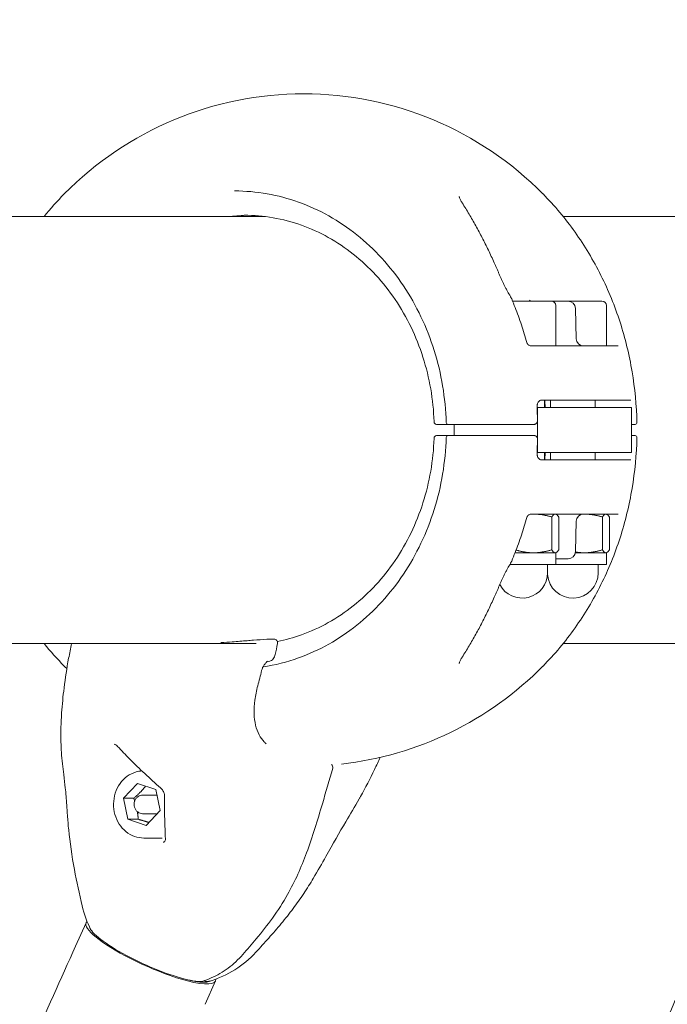
# Model space of a CAD drawing. Units: millimetres. Extents: x -4395 to 5356, y -5125 to 1979.
# Drawn here: x -266 to -93, y -759 to -496 of the extents above; entities that cross this region are included whole.
import ezdxf

# ---------------------------------------------------------------- set-up
doc = ezdxf.new("R2010")
doc.units = ezdxf.units.MM
doc.header["$MEASUREMENT"] = 0
doc.layers.add('B', color=3, linetype='Continuous')
doc.styles.add('KATALOG', font='swissl.ttf')
doc.dimstyles.new('KATALOG$0', dxfattribs={"dimscale": 200, "dimtxt": 1.75, "dimasz": 1, "dimexe": 0, "dimexo": 0, "dimgap": 0.3, "dimtad": 1, "dimlfac": 0.001, "dimzin": 0, "dimtxsty": 'KATALOG', "dimblk1": 'KATPFEIL', "dimblk2": 'KATPFEIL', "dimsah": 1, "dimcen": 1, "dimse1": 1, "dimse2": 1, "dimclrd": 256, "dimclre": 256, "dimclrt": 3, "dimadec": 0, "dimazin": 0, "dimtfac": 1, "dimtmove": 0, "dimatfit": 3, "dimldrblk": 'KATPFEIL', "dimfxl": 0, "dimtvp": 1, "dimtolj": 1, "dimtzin": 0, "dimarcsym": 0})

# ---------------------------------------------------------------- blocks, each defined once
blk = doc.blocks.new('KATPFEIL')
at = {"layer": 'B', "ltscale": 1000}
for p, q in [((0, -1), (0, 1)), ((-1, 0), (0, 0)), ((1, 0), (0, 0))]:
    blk.add_line(p, q, dxfattribs=at)
blk = doc.blocks.new('*D5')
at = {"layer": 'B', "lineweight": -2}
blk.add_line((2067.23, -4326.05), (-1820.44, -4326.05), dxfattribs=at)
at = {"layer": 'DEFPOINTS', "color": 0}
for p in [(2267.23, 23.17), (-2020.44, -605.36), (-2020.44, -4326.05)]:
    blk.add_point(p, dxfattribs=at)
at = {"layer": 'B', "lineweight": -2, "xscale": 200, "yscale": 200, "zscale": 200, "rotation": 180}
blk.add_blockref('KATPFEIL', (-2020.44, -4326.05), dxfattribs=at)
at = {"layer": 'B', "lineweight": -2, "xscale": 200, "yscale": 200, "zscale": 200}
blk.add_blockref('KATPFEIL', (2267.23, -4326.05), dxfattribs=at)
at = {"layer": 'B', "color": 3, "insert": (-327.87, -4057.19), "char_height": 350, "attachment_point": 5, "style": 'KATALOG'}
blk.add_mtext('\\A1;4,29', dxfattribs=at)
blk = doc.blocks.new('*D6')
at = {"layer": 'B', "lineweight": -2}
blk.add_line((-3994.98, -4925.26), (3556.07, -4925.26), dxfattribs=at)
at = {"layer": 'DEFPOINTS', "color": 0}
for p in [(3756.07, 16.64), (-4194.98, -605.36), (3756.07, -4925.26)]:
    blk.add_point(p, dxfattribs=at)
at = {"layer": 'B', "lineweight": -2, "xscale": 200, "yscale": 200, "zscale": 200, "rotation": 180}
blk.add_blockref('KATPFEIL', (-4194.98, -4925.26), dxfattribs=at)
at = {"layer": 'B', "lineweight": -2, "xscale": 200, "yscale": 200, "zscale": 200}
blk.add_blockref('KATPFEIL', (3756.07, -4925.26), dxfattribs=at)
at = {"layer": 'B', "color": 3, "insert": (-395.55, -4656.4), "char_height": 350, "attachment_point": 5, "style": 'KATALOG'}
blk.add_mtext('\\A1;7,95', dxfattribs=at)
blk = doc.blocks.new('*D7')
at = {"layer": 'B', "lineweight": -2}
blk.add_line((4556.07, -1826.02), (4556.07, 60.01), dxfattribs=at)
at = {"layer": 'DEFPOINTS', "color": 0}
for p in [(2023.34, 260.01), (4556.07, 260.01), (-332.54, -2026.02)]:
    blk.add_point(p, dxfattribs=at)
at = {"layer": 'B', "lineweight": -2, "xscale": 200, "yscale": 200, "zscale": 200}
for p, rotation in [((4556.07, 260.01), 90), ((4556.07, -2026.02), 270)]:
    blk.add_blockref('KATPFEIL', p, dxfattribs=dict(at, rotation=rotation))
at = {"layer": 'B', "color": 3, "insert": (4287.21, -883.01), "char_height": 350, "attachment_point": 5, "rotation": 90, "style": 'KATALOG'}
blk.add_mtext('\\A1;2,29', dxfattribs=at)
blk = doc.blocks.new('*D8')
at = {"layer": 'B', "lineweight": -2}
blk.add_line((5156.07, -3326.05), (5156.07, 1579.09), dxfattribs=at)
at = {"layer": 'DEFPOINTS', "color": 0}
for p in [(-100.02, 1779.09), (5156.07, 1779.09), (-327.87, -3526.05)]:
    blk.add_point(p, dxfattribs=at)
at = {"layer": 'B', "lineweight": -2, "xscale": 200, "yscale": 200, "zscale": 200}
for p, rotation in [((5156.07, 1779.09), 90), ((5156.07, -3526.05), 270)]:
    blk.add_blockref('KATPFEIL', p, dxfattribs=dict(at, rotation=rotation))
at = {"layer": 'B', "color": 3, "insert": (4887.21, -873.48), "char_height": 350, "attachment_point": 5, "rotation": 90, "style": 'KATALOG'}
blk.add_mtext('\\A1;5,31', dxfattribs=at)

msp = doc.modelspace()

# ---------------------------------------------------------------- linework, layer by layer
at = {"color": 0, "linetype": 'Continuous', "lineweight": 0}
for p, q in [((-200.643, -548.205), (-786.613, -548.205)), ((-29.28, -548.205), (-120.872, -548.205)), ((-134.418, -570.851), (-129.184, -570.851)), ((-129.184, -570.851), (-124.056, -570.851)), ((-120.415, -570.851), (-124.056, -570.851)), ((-120.415, -570.851), (-119.58, -570.851)), ((-119.58, -570.851), (-113.907, -570.851)), ((-113.907, -570.851), (-110.494, -570.851)), ((-122.856, -572.051), (-122.856, -582.851)), ((-117.581, -572.798), (-117.369, -580.903)), ((-109.294, -572.051), (-109.294, -582.851)), ((-129.447, -582.851), (-106.178, -582.851)), ((-102.77, -597.351), (-126.744, -597.351)), ((-125.856, -597.351), (-125.856, -599.351)), ((-124.294, -597.351), (-124.294, -599.351)), ((-112.294, -597.351), (-112.294, -599.351)), ((-127.869, -599.351), (-127.758, -599.351)), ((-127.758, -599.351), (-127.758, -611.351)), ((-127.758, -599.351), (-102.593, -599.351)), ((-102.593, -611.351), (-102.593, -599.351)), ((-154.658, -603.851), (-152.44, -603.851)), ((-151.429, -603.851), (-147.931, -603.851)), ((-150.076, -606.851), (-150.076, -603.851)), ((-128.631, -603.851), (-128.99, -603.851)), ((-102.593, -603.851), (-101.89, -603.851)), ((-101.817, -603.851), (-101.89, -603.851)), ((-152.44, -606.851), (-154.658, -606.851)), ((-147.931, -606.851), (-151.429, -606.851)), ((-128.99, -606.851), (-128.631, -606.851)), ((-101.89, -606.851), (-102.593, -606.851)), ((-101.89, -606.851), (-101.817, -606.851)), ((-127.758, -611.351), (-127.869, -611.351)), ((-102.593, -611.351), (-127.758, -611.351)), ((-125.856, -611.351), (-125.856, -613.351)), ((-124.294, -611.351), (-124.294, -613.351)), ((-112.294, -611.351), (-112.294, -613.351)), ((-126.744, -613.351), (-102.77, -613.351)), ((-106.178, -627.851), (-129.447, -627.851)), ((-123.941, -628.654), (-123.941, -637.417)), ((-122.856, -627.851), (-122.706, -627.937)), ((-122.067, -628.654), (-122.067, -637.417)), ((-117.581, -637.903), (-117.369, -629.798)), ((-110.378, -628.654), (-110.378, -637.417)), ((-109.294, -627.851), (-109.144, -627.937)), ((-108.504, -628.654), (-108.504, -637.417)), ((-128.836, -638.221), (-133.76, -638.221)), ((-123.004, -638.221), (-128.836, -638.221)), ((-122.856, -638.221), (-123.004, -638.221)), ((-122.856, -638.221), (-122.706, -638.134)), ((-122.856, -638.221), (-122.856, -641.351)), ((-122.856, -639.851), (-120.415, -639.851)), ((-119.58, -639.851), (-120.415, -639.851)), ((-115.273, -638.221), (-117.615, -638.221)), ((-109.441, -638.221), (-115.273, -638.221)), ((-109.294, -638.221), (-109.441, -638.221)), ((-109.294, -638.221), (-109.144, -638.134)), ((-109.294, -638.221), (-109.294, -641.351)), ((-135.154, -641.351), (-133.479, -641.351)), ((-133.479, -641.351), (-122.856, -641.351)), ((-125.056, -641.351), (-125.056, -643.551)), ((-122.856, -641.351), (-119.917, -641.351)), ((-119.917, -641.351), (-109.294, -641.351)), ((-111.494, -641.351), (-111.494, -643.551)), ((-200.097, -661.333), (-198.315, -661.333)), ((-1024.491, -662.505), (-203.046, -662.505)), ((-120.88, -662.505), (-29.266, -662.505)), ((-238.593, -703.943), (-234.877, -699.971)), ((-234.877, -699.971), (-229.967, -701.614)), ((-233.453, -703.086), (-230.041, -703.086)), ((-229.967, -701.614), (-228.774, -707.229)), ((-237.401, -709.558), (-238.593, -703.943)), ((-235.823, -703.943), (-238.593, -703.943)), ((-233.453, -708.086), (-230.041, -708.086)), ((-228.774, -707.229), (-232.491, -711.201)), ((-232.491, -711.201), (-237.401, -709.558)), ((-234.63, -709.558), (-237.401, -709.558)), ((-233.13, -714.586), (-228.194, -714.586)), ((-251.408, -743.496), (-248.598, -737.253)), ((-216.757, -759.094), (-213.947, -752.852))]:
    msp.add_line(p, q, dxfattribs=at)
for centre, radius, start, end in [((-190.357, -605.351), 90, 44.60175, 135.39825), ((-136.502, -571.052), 2, 22.91211, 28.4897), ((-124.056, -572.051), 1.2, 360, 90), ((-119.58, -572.851), 2, 1.5, 90), ((-110.494, -572.051), 1.2, 360, 90), ((-115.37, -580.851), 2, 181.5, 270), ((-125.868, -599.351), 2, 180.6251, 182.76743), ((-151.699, -603.351), 0.5, 181.57486, 270), ((-101.644, -603.351), 0.5, 270, 1.21631), ((-151.699, -607.351), 0.5, 90, 178.42514), ((-101.644, -607.351), 0.5, -1.21631, 90), ((-125.868, -611.351), 2, 177.23257, 179.3749), ((-115.37, -629.851), 2, 90, 178.5), ((-136.502, -639.65), 2, 331.5103, 337.08789), ((-119.58, -637.851), 2, 270, 358.5), ((-131.856, -643.551), 6.8, 207.94229, 360), ((-118.294, -643.551), 6.8, 184.25436, 360), ((-200.097, -662.333), 1, 90, 94.68011), ((-198.315, -662.333), 1, 348.01803, 89.95406), ((-190.357, -605.351), 90, 224.60175, 225.21805), ((-190.357, -605.351), 90, 276.46532, 315.39825), ((-183.542, -695.644), 1, 344.74282, 51.63026), ((-223.043, -726.771), 27.25, 192.65918, 206.97278), ((-223.274, -726.771), 27.25, 286.64378, 317.61186), ((-217.801, -752.005), 1, 265.9825, 287.25264), ((-216.184, -752.005), 1, 227.92721, 276.91191)]:
    msp.add_arc(centre, radius, start, end, dxfattribs=at)
for centre, major_axis, ratio, start_param, end_param in [((-204.353, -605.351), (0, 57.5), 0.8870108, 0.0189863, 0.1111482), ((-193.532, -604.933), (-27.663, 72.446), 0.8782793, -1.4138824, -1.3936881), ((-193.526, -605.772), (27.66, 72.438), 0.8782784, -1.747905, -1.7277086), ((-200.097, -662.333), (0, 1), 0.8870108, -0.000901, 0.0000029), ((-240.262, -688.718), (-0.484, -0.875), 0.3326374, 0.0006098, 0.0016558), ((-239.451, -689.361), (-0.73, -0.683), 0.0884929, 0.000108, 0.0023233), ((-226.581, -703.357), (-1, 0.026), 0.6337113, -0.0012808, 0.0013564), ((-231.272, -745.053), (-16.414, 7.389), 0.2087816, 0.1701661, 1.2612593), ((-231.272, -745.053), (16.414, -7.389), 0.2087816, -1.8803333, -0.1114485)]:
    msp.add_ellipse(centre, major_axis=major_axis, ratio=ratio, start_param=start_param, end_param=end_param, dxfattribs=at)
at = {"color": 0, "linetype": 'Continuous', "lineweight": 0, "extrusion": (1.57509e-16, -5.20894e-18, -1)}
msp.add_ellipse((-200.097, -662.333), major_axis=(-0.082, 0.997), ratio=0.7093184, start_param=-0.0015439, end_param=0.0000001, dxfattribs=at)
at = {"color": 0, "linetype": 'Continuous', "lineweight": 0, "extrusion": (2.11445e-16, -4.41139e-17, -1)}
msp.add_ellipse((-198.944, -665.209), major_axis=(0.976, -0.219), ratio=0.1133859, start_param=-0.0017396, end_param=0.0006366, dxfattribs=at)
at = {"color": 0, "linetype": 'Continuous', "lineweight": 0, "extrusion": (2.08954e-16, -5.01675e-17, -1)}
msp.add_ellipse((-202.566, -669.488), major_axis=(0.971, -0.239), ratio=0.1233295, start_param=-0.0006704, end_param=0.0002019, dxfattribs=at)
at = {"color": 0, "linetype": 'Continuous', "lineweight": 0, "extrusion": (3.2642e-16, -9.16329e-17, -1)}
msp.add_ellipse((-228.03, -700.37), major_axis=(-0.657, -0.754), ratio=0.3626416, start_param=0.0003783, end_param=0.0030973, dxfattribs=at)
at = {"color": 0, "linetype": 'Continuous', "lineweight": 0, "extrusion": (2.00263e-16, 5.60039e-28, -1)}
msp.add_ellipse((-230.041, -705.586), major_axis=(0, 2.5), ratio=0.8870108, start_param=0, end_param=0.1789485, dxfattribs=at)
at = {"color": 0, "linetype": 'Continuous', "lineweight": 0, "extrusion": (2.06426e-16, -4.34367e-19, -1)}
msp.add_ellipse((-230.041, -705.586), major_axis=(0, -2.5), ratio=0.8870108, start_param=-0.2426064, end_param=0, dxfattribs=at)
at = {"color": 0, "linetype": 'Continuous', "lineweight": 0, "extrusion": (2.20815e-16, 1.05959e-17, -1)}
msp.add_ellipse((-226.346, -714.825), major_axis=(-0.999, -0.047), ratio=0.7161667, start_param=-0.0009372, end_param=0.0005177, dxfattribs=at)
at = {"color": 0, "linetype": 'Continuous', "lineweight": 0, "extrusion": (5.04174e-17, -3.21878e-16, -1)}
msp.add_ellipse((-231.272, -745.053), major_axis=(-17.326, 7.799), ratio=0.2087816, start_param=-1.2612593, end_param=0.104591, dxfattribs=at)
at = {"color": 0, "linetype": 'Continuous', "lineweight": 0, "extrusion": (2.41018e-16, 2.68029e-17, -1)}
msp.add_ellipse((-231.272, -745.053), major_axis=(17.326, -7.799), ratio=0.2087816, start_param=-0.1227572, end_param=1.8803333, dxfattribs=at)
at = {"color": 0, "linetype": 'Continuous', "lineweight": 0, "extrusion": (1.74167e-16, -1.06134e-16, -1)}
msp.add_ellipse((-231.674, -745.944), major_axis=(15.502, -6.978), ratio=0.2087816, start_param=0.0260817, end_param=0.0820887, dxfattribs=at)
at = {"color": 0, "linetype": 'Continuous', "lineweight": 0}
for points in [[(-259.842, -548.205), (-258.137, -546.097), (-256.333, -544.077), (-254.437, -542.155)], [(-127.868, -599.372), (-127.868, -599.372), (-127.868, -599.372), (-127.868, -599.372)], [(-101.817, -603.851), (-101.702, -603.851), (-101.644, -603.851), (-101.644, -603.851)], [(-151.699, -606.851), (-151.922, -606.851), (-152.172, -606.851), (-152.44, -606.851)], [(-127.868, -611.329), (-127.868, -611.329), (-127.868, -611.329), (-127.868, -611.329)], [(-203.79, -661.62), (-202.568, -661.529), (-201.365, -661.434), (-200.18, -661.337)], [(-254.437, -668.546), (-256.33, -666.627), (-258.131, -664.61), (-259.834, -662.505)], [(-197.339, -662.545), (-197.543, -663.507), (-197.753, -664.468), (-197.968, -665.428)], [(-200.172, -667.383), (-199.922, -667.34), (-199.672, -667.295), (-199.422, -667.248)], [(-201.595, -669.727), (-201.934, -671.104), (-202.285, -672.477), (-202.65, -673.846)], [(-240.971, -689.49), (-240.971, -689.49), (-240.971, -689.49), (-240.971, -689.49)], [(-240.749, -689.592), (-240.824, -689.55), (-240.899, -689.516), (-240.971, -689.49)], [(-206.635, -745.753), (-206.636, -745.753), (-206.636, -745.753), (-206.636, -745.753)], [(-203.151, -745.146), (-203.15, -745.145), (-203.148, -745.143), (-203.147, -745.142)]]:
    msp.add_open_spline(points, degree=3, dxfattribs=at)
for points, knots in [([(-208.827, -541.351), (-203.024, -541.351), (-197.222, -542.366), (-186.154, -546.334), (-180.89, -549.288), (-171.394, -556.865), (-167.164, -561.488), (-160.139, -571.973), (-157.346, -577.833), (-153.466, -590.241), (-152.379, -596.786), (-152.198, -603.364)], [0, 0, 0, 0, 0.3079621, 0.3079621, 0.6159243, 0.6159243, 0.9238864, 0.9238864, 1.2318486, 1.2318486, 1.5398107, 1.5398107, 1.5398107, 1.5398107]), ([(-148.737, -542.82), (-148.725, -542.877), (-148.705, -542.957), (-148.643, -543.143), (-148.602, -543.25), (-148.503, -543.481), (-148.444, -543.606), (-148.312, -543.866), (-148.238, -544.002), (-148.077, -544.279), (-147.991, -544.422), (-147.899, -544.565)], [0.22207994, 0.22207994, 0.22207994, 0.22207994, 0.28998416, 0.28998416, 0.35788838, 0.35788838, 0.42579261, 0.42579261, 0.49369683, 0.49369683, 0.56160105, 0.56160105, 0.56160105, 0.56160105]), ([(-101.144, -603.34), (-101.241, -598.78), (-101.668, -594.227), (-103.173, -585.245), (-104.253, -580.815), (-107.044, -572.184), (-108.757, -567.983), (-112.784, -559.915), (-115.098, -556.048), (-120.285, -548.75), (-123.156, -545.319), (-126.276, -542.155)], [4.73632084, 4.73632084, 4.73632084, 4.73632084, 4.89919393, 4.89919393, 5.06206701, 5.06206701, 5.2249401, 5.2249401, 5.38781318, 5.38781318, 5.55068627, 5.55068627, 5.55068627, 5.55068627]), ([(-139.328, -560.577), (-139.842, -559.43), (-140.369, -558.297), (-141.446, -556.061), (-141.996, -554.959), (-143.119, -552.786), (-143.692, -551.716), (-144.859, -549.611), (-145.453, -548.576), (-146.661, -546.543), (-147.275, -545.544), (-147.899, -544.565)], [5.21485124, 5.21485124, 5.21485124, 5.21485124, 5.26043907, 5.26043907, 5.30602689, 5.30602689, 5.35161471, 5.35161471, 5.39720253, 5.39720253, 5.44279035, 5.44279035, 5.44279035, 5.44279035]), ([(-155.436, -603.116), (-155.638, -597.237), (-156.646, -591.393), (-160.176, -580.326), (-162.698, -575.103), (-169.016, -565.764), (-172.811, -561.65), (-181.316, -554.908), (-186.024, -552.282), (-195.919, -548.753), (-201.103, -547.851), (-206.287, -547.851)], [4.7511778, 4.7511778, 4.7511778, 4.7511778, 5.0575793, 5.0575793, 5.3639808, 5.3639808, 5.6703823, 5.6703823, 5.9767838, 5.9767838, 6.2831853, 6.2831853, 6.2831853, 6.2831853]), ([(-137.659, -564.459), (-137.767, -564.197), (-137.876, -563.935), (-138.094, -563.413), (-138.204, -563.153), (-138.426, -562.633), (-138.537, -562.375), (-138.761, -561.858), (-138.873, -561.601), (-139.1, -561.088), (-139.213, -560.832), (-139.328, -560.577)], [1.80998072, 1.80998072, 1.80998072, 1.80998072, 1.89728444, 1.89728444, 1.98458816, 1.98458816, 2.07189188, 2.07189188, 2.15919559, 2.15919559, 2.24649931, 2.24649931, 2.24649931, 2.24649931]), ([(-137.659, -564.459), (-137.556, -564.709), (-137.447, -564.961), (-137.22, -565.466), (-137.102, -565.719), (-136.857, -566.227), (-136.73, -566.481), (-136.468, -566.989), (-136.334, -567.243), (-136.058, -567.749), (-135.917, -568.002), (-135.773, -568.253)], [-0.45731296, -0.45731296, -0.45731296, -0.45731296, -0.36585037, -0.36585037, -0.27438777, -0.27438777, -0.18292518, -0.18292518, -0.09146259, -0.09146259, 0, 0, 0, 0]), ([(-134.744, -570.098), (-134.762, -570.065), (-134.779, -570.033), (-134.814, -569.968), (-134.832, -569.936), (-134.867, -569.872), (-134.885, -569.839), (-134.92, -569.775), (-134.938, -569.743), (-134.973, -569.678), (-134.991, -569.646), (-135.008, -569.614)], [5.1857211799, 5.1857211799, 5.1857211799, 5.1857211799, 5.1869935957, 5.1869935957, 5.1882660115, 5.1882660115, 5.1895384273, 5.1895384273, 5.1908108431, 5.1908108431, 5.1920832588, 5.1920832588, 5.1920832588, 5.1920832588]), ([(-130.616, -581.955), (-130.834, -581.156), (-131.063, -580.361), (-131.542, -578.778), (-131.792, -577.99), (-132.311, -576.423), (-132.581, -575.643), (-133.141, -574.093), (-133.431, -573.322), (-134.03, -571.79), (-134.34, -571.029), (-134.66, -570.273)], [4.99920298, 4.99920298, 4.99920298, 4.99920298, 5.02851572, 5.02851572, 5.05782846, 5.05782846, 5.0871412, 5.0871412, 5.11645394, 5.11645394, 5.14576668, 5.14576668, 5.14576668, 5.14576668]), ([(-129.888, -570.552), (-129.841, -570.633), (-129.795, -570.698), (-129.715, -570.796), (-129.682, -570.83), (-129.658, -570.851)], [0.69345983, 0.69345983, 0.69345983, 0.69345983, 0.85846232, 0.85846232, 1.01513306, 1.01513306, 1.01513306, 1.01513306]), ([(-130.616, -581.955), (-130.601, -582.009), (-130.576, -582.08), (-130.488, -582.248), (-130.423, -582.344), (-130.252, -582.529), (-130.145, -582.616), (-129.916, -582.748), (-129.797, -582.794), (-129.593, -582.844), (-129.508, -582.851), (-129.447, -582.851)], [0.40609643, 0.40609643, 0.40609643, 0.40609643, 0.45389227, 0.45389227, 0.50168811, 0.50168811, 0.54948394, 0.54948394, 0.59727978, 0.59727978, 0.64507562, 0.64507562, 0.64507562, 0.64507562]), ([(-126.744, -597.351), (-126.823, -597.351), (-126.9, -597.363), (-127.055, -597.415), (-127.132, -597.454), (-127.286, -597.564), (-127.362, -597.636), (-127.506, -597.812), (-127.573, -597.915), (-127.692, -598.151), (-127.743, -598.284), (-127.783, -598.425)], [0, 0, 0, 0, 0.05643266, 0.05643266, 0.11286532, 0.11286532, 0.16929798, 0.16929798, 0.22573064, 0.22573064, 0.2821633, 0.2821633, 0.2821633, 0.2821633]), ([(-125.642, -599.351), (-125.666, -599.089), (-125.692, -598.828), (-125.761, -598.165), (-125.807, -597.763), (-125.856, -597.362)], [4.807023205, 4.807023205, 4.807023205, 4.807023205, 4.82058377, 4.82058377, 4.841448884, 4.841448884, 4.841448884, 4.841448884]), ([(-127.868, -599.372), (-127.873, -599.306), (-127.876, -599.24), (-127.878, -599.11), (-127.876, -599.045), (-127.869, -598.916), (-127.863, -598.851), (-127.847, -598.725), (-127.837, -598.663), (-127.813, -598.542), (-127.799, -598.483), (-127.783, -598.425)], [-0.11507295, -0.11507295, -0.11507295, -0.11507295, -0.09205836, -0.09205836, -0.06904377, -0.06904377, -0.04602918, -0.04602918, -0.02301459, -0.02301459, 0, 0, 0, 0]), ([(-127.761, -602.853), (-127.764, -602.626), (-127.768, -602.399), (-127.777, -601.944), (-127.782, -601.717), (-127.795, -601.263), (-127.802, -601.036), (-127.817, -600.582), (-127.826, -600.355), (-127.844, -599.901), (-127.854, -599.674), (-127.865, -599.447)], [4.735896574, 4.735896574, 4.735896574, 4.735896574, 4.743892502, 4.743892502, 4.751888431, 4.751888431, 4.75988436, 4.75988436, 4.767880288, 4.767880288, 4.775876217, 4.775876217, 4.775876217, 4.775876217]), ([(-155.436, -603.116), (-155.433, -603.177), (-155.425, -603.24), (-155.389, -603.373), (-155.36, -603.442), (-155.276, -603.575), (-155.221, -603.639), (-155.089, -603.742), (-155.016, -603.781), (-154.859, -603.835), (-154.776, -603.848), (-154.689, -603.851), (-154.682, -603.851), (-154.675, -603.851)], [0.032701754, 0.032701754, 0.032701754, 0.032701754, 0.044683222, 0.044683222, 0.05666469, 0.05666469, 0.068646157, 0.068646157, 0.079865652, 0.079865652, 0.091561313, 0.091561313, 0.092609093, 0.092609093, 0.092609093, 0.092609093]), ([(-127.761, -602.853), (-127.76, -602.946), (-127.77, -603.041), (-127.814, -603.224), (-127.848, -603.313), (-127.942, -603.481), (-128.001, -603.559), (-128.145, -603.693), (-128.229, -603.749), (-128.407, -603.824), (-128.5, -603.845), (-128.605, -603.85), (-128.618, -603.851), (-128.631, -603.851)], [0, 0, 0, 0, 0.015835323, 0.015835323, 0.031670646, 0.031670646, 0.047505969, 0.047505969, 0.063126478, 0.063126478, 0.077200476, 0.077200476, 0.079176615, 0.079176615, 0.079176615, 0.079176615]), ([(-154.675, -603.851), (-154.672, -603.851), (-154.67, -603.851), (-154.664, -603.851), (-154.661, -603.851), (-154.658, -603.851)], [0, 0, 0, 0, 0.0009624372, 0.0009624372, 0.0019248743, 0.0019248743, 0.0019248743, 0.0019248743]), ([(-152.44, -603.851), (-152.239, -603.851), (-152.047, -603.851), (-151.81, -603.851), (-151.754, -603.851), (-151.699, -603.851)], [0, 0, 0, 0, 0.067824709, 0.067824709, 0.089961863, 0.089961863, 0.089961863, 0.089961863]), ([(-151.699, -603.851), (-151.699, -603.851), (-151.699, -603.851), (-151.697, -603.851), (-151.681, -603.851), (-151.616, -603.851), (-151.558, -603.851), (-151.469, -603.851), (-151.449, -603.851), (-151.429, -603.851)], [0.02384994, 0.02384994, 0.02384994, 0.02384994, 0.02514744, 0.02514744, 0.045265393, 0.045265393, 0.071418731, 0.071418731, 0.078156278, 0.078156278, 0.078156278, 0.078156278]), ([(-147.931, -603.851), (-146.982, -603.851), (-145.976, -603.851), (-143.281, -603.851), (-141.563, -603.851), (-138.331, -603.851), (-136.822, -603.851), (-133.535, -603.851), (-131.774, -603.851), (-129.798, -603.851), (-129.384, -603.851), (-128.99, -603.851)], [0, 0, 0, 0, 0.3209035, 0.3209035, 0.8343491, 0.8343491, 1.2831574, 1.2831574, 1.8672625, 1.8672625, 2.0296987, 2.0296987, 2.0296987, 2.0296987]), ([(-152.198, -607.337), (-152.379, -613.915), (-153.466, -620.46), (-157.346, -632.868), (-160.139, -638.729), (-167.164, -649.213), (-171.394, -653.836), (-180.89, -661.413), (-186.154, -664.367), (-194.802, -667.468), (-198.001, -668.279), (-201.237, -668.774)], [1.6017819, 1.6017819, 1.6017819, 1.6017819, 1.9097441, 1.9097441, 2.2177062, 2.2177062, 2.5256684, 2.5256684, 2.8336305, 2.8336305, 3.0069264, 3.0069264, 3.0069264, 3.0069264]), ([(-197.386, -661.964), (-195.217, -661.529), (-193.073, -660.934), (-186.024, -658.42), (-181.316, -655.793), (-172.811, -649.051), (-169.016, -644.937), (-162.698, -635.599), (-160.176, -630.376), (-156.646, -619.308), (-155.638, -613.465), (-155.436, -607.585)], [3.317834, 3.317834, 3.317834, 3.317834, 3.4479942, 3.4479942, 3.7543957, 3.7543957, 4.0607972, 4.0607972, 4.3671987, 4.3671987, 4.6736002, 4.6736002, 4.6736002, 4.6736002]), ([(-155.436, -607.585), (-155.433, -607.524), (-155.425, -607.461), (-155.389, -607.328), (-155.36, -607.259), (-155.276, -607.126), (-155.221, -607.062), (-155.089, -606.959), (-155.016, -606.92), (-154.859, -606.866), (-154.776, -606.853), (-154.689, -606.851), (-154.682, -606.851), (-154.675, -606.851)], [-0.059907338, -0.059907338, -0.059907338, -0.059907338, -0.047925871, -0.047925871, -0.035944403, -0.035944403, -0.023962935, -0.023962935, -0.01274344, -0.01274344, -0.001047779, -0.001047779, 0, 0, 0, 0]), ([(-154.658, -606.851), (-154.661, -606.851), (-154.664, -606.851), (-154.67, -606.851), (-154.672, -606.851), (-154.675, -606.851)], [0, 0, 0, 0, 0.0009624372, 0.0009624372, 0.0019248743, 0.0019248743, 0.0019248743, 0.0019248743]), ([(-151.429, -606.851), (-151.458, -606.851), (-151.485, -606.851), (-151.552, -606.851), (-151.587, -606.851), (-151.653, -606.851), (-151.679, -606.851), (-151.696, -606.851), (-151.699, -606.851), (-151.699, -606.851)], [0, 0, 0, 0, 0.009685565, 0.009685565, 0.02518247, 0.02518247, 0.045328446, 0.045328446, 0.054213033, 0.054213033, 0.054213033, 0.054213033]), ([(-128.99, -606.851), (-129.763, -606.851), (-130.615, -606.851), (-132.975, -606.851), (-134.555, -606.851), (-137.664, -606.851), (-139.172, -606.851), (-142.604, -606.851), (-144.55, -606.851), (-146.901, -606.851), (-147.424, -606.851), (-147.931, -606.851)], [0, 0, 0, 0, 0.3186666, 0.3186666, 0.8285332, 0.8285332, 1.2738849, 1.2738849, 1.8582582, 1.8582582, 2.0298116, 2.0298116, 2.0298116, 2.0298116]), ([(-128.631, -606.851), (-128.541, -606.851), (-128.451, -606.866), (-128.281, -606.926), (-128.202, -606.97), (-128.056, -607.084), (-127.992, -607.155), (-127.886, -607.31), (-127.844, -607.398), (-127.786, -607.578), (-127.769, -607.671), (-127.762, -607.793), (-127.761, -607.821), (-127.761, -607.848)], [0, 0, 0, 0, 0.013715737, 0.013715737, 0.027699526, 0.027699526, 0.042890142, 0.042890142, 0.058748707, 0.058748707, 0.074607271, 0.074607271, 0.079292823, 0.079292823, 0.079292823, 0.079292823]), ([(-127.865, -611.254), (-127.854, -611.027), (-127.844, -610.8), (-127.826, -610.347), (-127.817, -610.12), (-127.802, -609.665), (-127.795, -609.438), (-127.782, -608.984), (-127.777, -608.757), (-127.768, -608.303), (-127.764, -608.076), (-127.761, -607.848)], [4.648901744, 4.648901744, 4.648901744, 4.648901744, 4.656897672, 4.656897672, 4.664893601, 4.664893601, 4.67288953, 4.67288953, 4.680885458, 4.680885458, 4.688881387, 4.688881387, 4.688881387, 4.688881387]), ([(-126.276, -668.546), (-123.156, -665.383), (-120.285, -661.952), (-115.098, -654.653), (-112.784, -650.786), (-108.757, -642.718), (-107.044, -638.517), (-104.253, -629.886), (-103.173, -625.457), (-101.668, -616.474), (-101.241, -611.922), (-101.144, -607.361)], [3.87409169, 3.87409169, 3.87409169, 3.87409169, 4.03696478, 4.03696478, 4.19983786, 4.19983786, 4.36271095, 4.36271095, 4.52558403, 4.52558403, 4.68845712, 4.68845712, 4.68845712, 4.68845712]), ([(-101.644, -606.851), (-101.644, -606.851), (-101.65, -606.851), (-101.687, -606.851), (-101.739, -606.851), (-101.817, -606.851)], [1.7912495, 1.7912495, 1.7912495, 1.7912495, 1.86726247, 1.86726247, 2.02969867, 2.02969867, 2.02969867, 2.02969867]), ([(-127.868, -611.329), (-127.873, -611.395), (-127.876, -611.461), (-127.878, -611.592), (-127.876, -611.657), (-127.869, -611.787), (-127.863, -611.85), (-127.847, -611.976), (-127.837, -612.038), (-127.813, -612.159), (-127.799, -612.218), (-127.783, -612.276)], [1.48295109, 1.48295109, 1.48295109, 1.48295109, 1.50605392, 1.50605392, 1.52915675, 1.52915675, 1.55225959, 1.55225959, 1.57536242, 1.57536242, 1.59846525, 1.59846525, 1.59846525, 1.59846525]), ([(-125.856, -613.339), (-125.807, -612.938), (-125.761, -612.537), (-125.692, -611.874), (-125.666, -611.612), (-125.642, -611.351)], [4.583329077, 4.583329077, 4.583329077, 4.583329077, 4.60419419, 4.60419419, 4.617754756, 4.617754756, 4.617754756, 4.617754756]), ([(-127.783, -612.276), (-127.743, -612.417), (-127.692, -612.55), (-127.573, -612.786), (-127.506, -612.89), (-127.362, -613.065), (-127.286, -613.137), (-127.132, -613.247), (-127.055, -613.287), (-126.9, -613.338), (-126.823, -613.351), (-126.744, -613.351)], [0, 0, 0, 0, 0.05643266, 0.05643266, 0.11286532, 0.11286532, 0.16929798, 0.16929798, 0.22573064, 0.22573064, 0.2821633, 0.2821633, 0.2821633, 0.2821633]), ([(-134.66, -640.428), (-134.34, -639.672), (-134.03, -638.911), (-133.431, -637.379), (-133.141, -636.608), (-132.581, -635.058), (-132.311, -634.278), (-131.792, -632.711), (-131.542, -631.923), (-131.063, -630.34), (-130.834, -629.545), (-130.616, -628.746)], [4.27901128, 4.27901128, 4.27901128, 4.27901128, 4.30832402, 4.30832402, 4.33763676, 4.33763676, 4.3669495, 4.3669495, 4.39626224, 4.39626224, 4.42557498, 4.42557498, 4.42557498, 4.42557498]), ([(-130.616, -628.746), (-130.601, -628.693), (-130.576, -628.621), (-130.488, -628.453), (-130.423, -628.357), (-130.252, -628.172), (-130.145, -628.086), (-129.916, -627.953), (-129.797, -627.908), (-129.593, -627.857), (-129.508, -627.851), (-129.447, -627.851)], [0.40630211, 0.40630211, 0.40630211, 0.40630211, 0.45411168, 0.45411168, 0.50192126, 0.50192126, 0.54973083, 0.54973083, 0.5975404, 0.5975404, 0.64534997, 0.64534997, 0.64534997, 0.64534997]), ([(-135.773, -642.448), (-135.917, -642.699), (-136.058, -642.952), (-136.334, -643.458), (-136.468, -643.712), (-136.73, -644.22), (-136.857, -644.474), (-137.102, -644.982), (-137.22, -645.235), (-137.447, -645.741), (-137.556, -645.992), (-137.659, -646.242)], [-0.45731296, -0.45731296, -0.45731296, -0.45731296, -0.36585037, -0.36585037, -0.27438777, -0.27438777, -0.18292518, -0.18292518, -0.09146259, -0.09146259, 0, 0, 0, 0]), ([(-135.008, -641.087), (-134.991, -641.055), (-134.973, -641.023), (-134.938, -640.958), (-134.92, -640.926), (-134.885, -640.862), (-134.867, -640.83), (-134.832, -640.765), (-134.814, -640.733), (-134.779, -640.668), (-134.762, -640.636), (-134.744, -640.604)], [4.2326947019, 4.2326947019, 4.2326947019, 4.2326947019, 4.2339671177, 4.2339671177, 4.2352395335, 4.2352395335, 4.2365119493, 4.2365119493, 4.2377843651, 4.2377843651, 4.2390567809, 4.2390567809, 4.2390567809, 4.2390567809]), ([(-139.328, -650.125), (-139.213, -649.869), (-139.1, -649.614), (-138.873, -649.1), (-138.761, -648.843), (-138.537, -648.327), (-138.426, -648.068), (-138.204, -647.549), (-138.094, -647.288), (-137.876, -646.766), (-137.767, -646.504), (-137.659, -646.242)], [0, 0, 0, 0, 0.08730372, 0.08730372, 0.17460744, 0.17460744, 0.26191115, 0.26191115, 0.34921487, 0.34921487, 0.43651859, 0.43651859, 0.43651859, 0.43651859]), ([(-147.899, -666.136), (-147.275, -665.157), (-146.661, -664.159), (-145.453, -662.125), (-144.859, -661.09), (-143.692, -658.985), (-143.119, -657.915), (-141.996, -655.743), (-141.446, -654.64), (-140.369, -652.404), (-139.842, -651.272), (-139.328, -650.125)], [3.98198761, 3.98198761, 3.98198761, 3.98198761, 4.02757543, 4.02757543, 4.07316325, 4.07316325, 4.11875107, 4.11875107, 4.1643389, 4.1643389, 4.20992672, 4.20992672, 4.20992672, 4.20992672]), ([(-254.597, -697.58), (-254.832, -695.713), (-255.05, -693.746), (-255.319, -689.855), (-255.389, -687.954), (-255.34, -684.367), (-255.253, -682.727), (-254.991, -678.874), (-254.777, -676.634), (-254.173, -671.757), (-253.761, -669.11), (-253.02, -665.143), (-252.754, -663.824), (-252.468, -662.505)], [0, 0, 0, 0, 7.6890273, 7.6890273, 14.2498932, 14.2498932, 19.5216733, 19.5216733, 26.644621, 26.644621, 34.9388575, 34.9388575, 39.058129, 39.058129, 39.058129, 39.058129]), ([(-212.485, -662.244), (-211.446, -662.189), (-210.432, -662.123), (-208.069, -661.956), (-206.745, -661.851), (-204.921, -661.707), (-204.35, -661.662), (-203.801, -661.621)], [6.0076611, 6.0076611, 6.0076611, 6.0076611, 9.36292, 9.36292, 14.0991672, 14.0991672, 16.3668597, 16.3668597, 16.3668597, 16.3668597]), ([(-197.969, -665.431), (-198.018, -665.649), (-198.089, -665.868), (-198.265, -666.272), (-198.372, -666.461), (-198.63, -666.803), (-198.787, -666.958), (-199.109, -667.156), (-199.263, -667.219), (-199.422, -667.248)], [0.0025825, 0.0025825, 0.0025825, 0.0025825, 0.6766871, 0.6766871, 1.3454697, 1.3454697, 2.0558985, 2.0558985, 2.5708446, 2.5708446, 2.5708446, 2.5708446]), ([(-147.899, -666.136), (-147.991, -666.28), (-148.078, -666.422), (-148.238, -666.7), (-148.312, -666.835), (-148.444, -667.095), (-148.503, -667.219), (-148.602, -667.45), (-148.643, -667.557), (-148.704, -667.744), (-148.725, -667.824), (-148.737, -667.881)], [0, 0, 0, 0, 0.06796177, 0.06796177, 0.13592355, 0.13592355, 0.20388532, 0.20388532, 0.27184709, 0.27184709, 0.33980887, 0.33980887, 0.33980887, 0.33980887]), ([(-200.399, -667.644), (-200.574, -667.804), (-200.746, -668.001), (-201.062, -668.445), (-201.208, -668.699), (-201.44, -669.209), (-201.532, -669.469), (-201.595, -669.727)], [0, 0, 0, 0, 0.8583018, 0.8583018, 1.7395724, 1.7395724, 2.546933, 2.546933, 2.546933, 2.546933]), ([(-200.399, -667.644), (-200.363, -667.61), (-200.336, -667.567), (-200.301, -667.455), (-200.298, -667.383), (-200.31, -667.304)], [0.057375118, 0.057375118, 0.057375118, 0.057375118, 0.08597167, 0.08597167, 0.120336441, 0.120336441, 0.120336441, 0.120336441]), ([(-200.011, -667.255), (-200.011, -667.255), (-200.036, -667.267), (-200.115, -667.328), (-200.164, -667.373), (-200.262, -667.477), (-200.31, -667.533), (-200.359, -667.597)], [0.3190147, 0.3190147, 0.3190147, 0.3190147, 0.7738397, 0.7738397, 1.1743305, 1.1743305, 1.5102543, 1.5102543, 1.5102543, 1.5102543]), ([(-202.65, -673.846), (-202.99, -675.122), (-203.251, -676.411), (-203.572, -678.903), (-203.639, -680.121), (-203.566, -682.378), (-203.434, -683.436), (-202.99, -685.333), (-202.681, -686.19), (-201.918, -687.671), (-201.463, -688.309), (-200.762, -689.031), (-200.562, -689.213), (-200.354, -689.38)], [0, 0, 0, 0, 3.9990725, 3.9990725, 7.901338, 7.901338, 11.619918, 11.619918, 15.1896567, 15.1896567, 18.6833767, 18.6833767, 19.9905724, 19.9905724, 19.9905724, 19.9905724]), ([(-240.182, -690.043), (-240.314, -689.901), (-240.463, -689.774), (-240.657, -689.645), (-240.702, -689.618), (-240.746, -689.593)], [0.00136471, 0.00136471, 0.00136471, 0.00136471, 0.5885455, 0.5885455, 0.76086101, 0.76086101, 0.76086101, 0.76086101]), ([(-228.687, -701.123), (-230.075, -699.914), (-231.482, -698.647), (-234.237, -696.075), (-235.593, -694.764), (-238.025, -692.315), (-239.115, -691.182), (-240.18, -690.044)], [0, 0, 0, 0, 5.9189608, 5.9189608, 11.5925465, 11.5925465, 16.2865358, 16.2865358, 16.2865358, 16.2865358]), ([(-169.887, -692.992), (-170.367, -694.074), (-170.858, -695.148), (-172.544, -698.717), (-173.805, -701.163), (-175.236, -703.666), (-175.363, -703.888), (-175.491, -704.109)], [31.5575404, 31.5575404, 31.5575404, 31.5575404, 35.1386418, 35.1386418, 43.5632053, 43.5632053, 44.3859082, 44.3859082, 44.3859082, 44.3859082]), ([(-249.63, -732.744), (-250.389, -729.517), (-251.101, -726.28), (-252.408, -719.379), (-252.944, -715.651), (-253.393, -711.031), (-253.495, -709.722), (-253.654, -707.532), (-253.716, -706.606), (-253.835, -704.923), (-253.892, -704.16), (-254.02, -702.624), (-254.093, -701.87), (-254.288, -700.048), (-254.424, -698.959), (-254.597, -697.58)], [0.0011348, 0.0011348, 0.0011348, 0.0011348, 10.0036323, 10.0036323, 21.3302837, 21.3302837, 26.1834173, 26.1834173, 30.3912764, 30.3912764, 34.7419458, 34.7419458, 39.9709227, 39.9709227, 47.2366003, 47.2366003, 47.2366003, 47.2366003]), ([(-233.13, -714.586), (-233.983, -714.586), (-234.837, -714.435), (-236.46, -713.85), (-237.229, -713.413), (-238.614, -712.294), (-239.226, -711.608), (-240.233, -710.053), (-240.624, -709.181), (-241.141, -707.341), (-241.264, -706.372), (-241.229, -704.436), (-241.07, -703.47), (-240.481, -701.643), (-240.053, -700.782), (-238.97, -699.258), (-238.318, -698.593), (-236.86, -697.533), (-236.057, -697.135), (-234.708, -696.738), (-234.187, -696.644), (-233.664, -696.605)], [3.1415927, 3.1415927, 3.1415927, 3.1415927, 3.4511767, 3.4511767, 3.7634755, 3.7634755, 4.0818006, 4.0818006, 4.4056938, 4.4056938, 4.7327867, 4.7327867, 5.0607732, 5.0607732, 5.3875953, 5.3875953, 5.7108411, 5.7108411, 6.0281618, 6.0281618, 6.2186044, 6.2186044, 6.2186044, 6.2186044]), ([(-182.578, -695.91), (-183.447, -699.096), (-184.41, -702.249), (-186.655, -709.827), (-187.964, -714.253), (-190.988, -722.408), (-192.669, -726.168), (-195.892, -731.878), (-197.24, -733.981), (-200.071, -737.92), (-201.545, -739.769), (-204.227, -742.993), (-205.427, -744.379), (-206.636, -745.753)], [0.0020375, 0.0020375, 0.0020375, 0.0020375, 10.001752, 10.001752, 23.9728669, 23.9728669, 36.5076679, 36.5076679, 44.2578783, 44.2578783, 51.6999577, 51.6999577, 57.5056608, 57.5056608, 57.5056608, 57.5056608]), ([(-227.581, -703.331), (-227.573, -703.038), (-227.637, -702.713), (-227.899, -702.068), (-228.1, -701.74), (-228.465, -701.33), (-228.572, -701.224), (-228.687, -701.124)], [0, 0, 0, 0, 1.4195122, 1.4195122, 2.8418678, 2.8418678, 3.3551173, 3.3551173, 3.3551173, 3.3551173]), ([(-233.453, -708.086), (-233.691, -708.086), (-233.929, -708.045), (-234.381, -707.884), (-234.595, -707.764), (-234.982, -707.456), (-235.154, -707.267), (-235.437, -706.838), (-235.548, -706.596), (-235.695, -706.085), (-235.731, -705.815), (-235.723, -705.276), (-235.679, -705.006), (-235.515, -704.496), (-235.395, -704.255), (-235.09, -703.829), (-234.907, -703.644), (-234.497, -703.349), (-234.272, -703.238), (-233.846, -703.114), (-233.65, -703.086), (-233.453, -703.086)], [3.1415927, 3.1415927, 3.1415927, 3.1415927, 3.4467817, 3.4467817, 3.7556036, 3.7556036, 4.0728019, 4.0728019, 4.3982222, 4.3982222, 4.7286432, 4.7286432, 5.0605305, 5.0605305, 5.3906057, 5.3906057, 5.715178, 5.715178, 6.031037, 6.031037, 6.2831853, 6.2831853, 6.2831853, 6.2831853]), ([(-227.345, -714.873), (-227.454, -712.548), (-227.558, -710.209), (-227.62, -706.335), (-227.62, -704.865), (-227.581, -703.343)], [0, 0, 0, 0, 10.0018561, 10.0018561, 15.8824157, 15.8824157, 15.8824157, 15.8824157]), ([(-175.491, -704.109), (-176.7, -706.193), (-177.893, -708.199), (-180.792, -713.14), (-182.466, -716.095), (-185.433, -721.384), (-186.547, -723.362), (-188.576, -726.735), (-189.432, -728.101), (-191.227, -730.796), (-192.169, -732.133), (-194.176, -734.812), (-195.25, -736.158), (-197.448, -738.789), (-198.574, -740.087), (-200.846, -742.641), (-201.994, -743.899), (-203.151, -745.146)], [0, 0, 0, 0, 10.0025744, 10.0025744, 24.5954822, 24.5954822, 32.2439397, 32.2439397, 37.2428501, 37.2428501, 42.1635672, 42.1635672, 47.3018242, 47.3018242, 52.4829641, 52.4829641, 57.6472039, 57.6472039, 57.6472039, 57.6472039]), ([(-227.932, -715.716), (-227.815, -715.678), (-227.724, -715.629), (-227.574, -715.521), (-227.518, -715.461), (-227.397, -715.282), (-227.356, -715.152), (-227.344, -714.957), (-227.343, -714.919), (-227.345, -714.88)], [0, 0, 0, 0, 0.5598307, 0.5598307, 1.1812483, 1.1812483, 2.2776402, 2.2776402, 2.5288078, 2.5288078, 2.5288078, 2.5288078]), ([(-177.408, -984.406), (-154.048, -913.397), (-125.694, -838.999), (-89.715, -755.317), (-86.144, -747.111), (-82.526, -738.895)], [5.75567889, 5.75567889, 5.75567889, 5.75567889, 6.00901371, 6.00901371, 6.03651098, 6.03651098, 6.03651098, 6.03651098]), ([(-294.193, -2023.286), (-355.072, -2032.822), (-409.321, -2017.695), (-483.895, -1941.657), (-506.064, -1886.044), (-526.688, -1739.779), (-523.434, -1646.376), (-490.665, -1431.194), (-461.075, -1309.483), (-378.451, -1049.081), (-325.422, -910.446), (-259.331, -761.169), (-255.387, -752.335), (-251.408, -743.496)], [4.4918946, 4.4918946, 4.4918946, 4.4918946, 4.8060539, 4.8060539, 5.1004686, 5.1004686, 5.4146279, 5.4146279, 5.7287871, 5.7287871, 6.0429464, 6.0429464, 6.0626909, 6.0626909, 6.0626909, 6.0626909]), ([(-217.504, -752.96), (-216.681, -752.705), (-215.871, -752.4), (-214.285, -751.698), (-213.508, -751.3), (-211.998, -750.415), (-211.264, -749.928), (-209.847, -748.87), (-209.163, -748.3), (-207.854, -747.082), (-207.229, -746.435), (-206.635, -745.753)], [3.41039482, 3.41039482, 3.41039482, 3.41039482, 3.51567206, 3.51567206, 3.6209493, 3.6209493, 3.72622654, 3.72622654, 3.83150377, 3.83150377, 3.93678101, 3.93678101, 3.93678101, 3.93678101]), ([(-221.32, -752.571), (-221.136, -752.601), (-220.954, -752.63), (-219.683, -752.827), (-218.705, -752.944), (-217.871, -753.002)], [6.90393865, 6.90393865, 6.90393865, 6.90393865, 6.95231518, 6.95231518, 7.2474298, 7.2474298, 7.2474298, 7.2474298]), ([(-216.064, -752.998), (-216.022, -752.993), (-215.981, -752.987), (-215.9, -752.975), (-215.859, -752.969), (-215.78, -752.954), (-215.74, -752.947), (-215.662, -752.93), (-215.623, -752.921), (-215.546, -752.902), (-215.507, -752.891), (-215.469, -752.879)], [1.25144549, 1.25144549, 1.25144549, 1.25144549, 1.27293334, 1.27293334, 1.29442119, 1.29442119, 1.31590905, 1.31590905, 1.3373969, 1.3373969, 1.35888475, 1.35888475, 1.35888475, 1.35888475]), ([(-99.758, -1540.748), (-132.453, -1545.869), (-155.442, -1539.02), (-192.211, -1502.725), (-206.188, -1470.666), (-217.94, -1379.102), (-215.862, -1320.479), (-194.871, -1183.661), (-175.905, -1105.313), (-122.811, -937.169), (-88.697, -847.385), (-48.342, -755.557), (-48.045, -754.883), (-47.749, -754.209)], [4.4918946, 4.4918946, 4.4918946, 4.4918946, 4.8008179, 4.8008179, 5.1097412, 5.1097412, 5.4163807, 5.4163807, 5.7253039, 5.7253039, 6.0342272, 6.0342272, 6.036511, 6.036511, 6.036511, 6.036511])]:
    msp.add_open_spline(points, degree=3, knots=knots, dxfattribs=at)
for points, weights in [([(-128.836, -627.851), (-129.249, -627.851), (-129.665, -627.875)], [1, 1.00670502327, 1.01104105612]), ([(-123.941, -628.654), (-126.564, -627.851), (-128.836, -627.851)], [1, 1.0379548493, 1]), ([(-123.004, -627.851), (-123.439, -627.851), (-123.941, -628.654)], [1, 1.0379548493, 1]), ([(-122.067, -628.654), (-122.569, -627.851), (-123.004, -627.851)], [1, 1.0379548493, 1]), ([(-115.273, -627.851), (-115.351, -627.851), (-115.429, -627.852)], [1, 1.00125438173, 1.00242585055]), ([(-110.378, -628.654), (-113.001, -627.851), (-115.273, -627.851)], [1, 1.0379548493, 1]), ([(-109.441, -627.851), (-109.876, -627.851), (-110.378, -628.654)], [1, 1.0379548493, 1]), ([(-108.504, -628.654), (-109.007, -627.851), (-109.441, -627.851)], [1, 1.0379548493, 1]), ([(-133.478, -637.493), (-131.005, -638.221), (-128.836, -638.221)], [1.00338043197, 1.03618180646, 1]), ([(-128.836, -638.221), (-126.564, -638.221), (-123.941, -637.417)], [1, 1.0379548493, 1]), ([(-123.941, -637.417), (-123.439, -638.221), (-123.004, -638.221)], [1, 1.0379548493, 1]), ([(-123.004, -638.221), (-122.569, -638.221), (-122.067, -637.417)], [1, 1.0379548493, 1]), ([(-115.273, -638.221), (-113.001, -638.221), (-110.378, -637.417)], [1, 1.0379548493, 1]), ([(-110.378, -637.417), (-109.876, -638.221), (-109.441, -638.221)], [1, 1.0379548493, 1]), ([(-109.441, -638.221), (-109.007, -638.221), (-108.504, -637.417)], [1, 1.0379548493, 1]), ([(-117.589, -638.03), (-116.41, -638.221), (-115.273, -638.221)], [1.01897149294, 1.01864191223, 1]), ([(-232.675, -700.708), (-233.921, -702.259), (-235.823, -703.943)], [1.04400031512, 1.12814030684, 1]), ([(-235.823, -703.943), (-235.689, -704.325), (-235.574, -704.685)], [1, 1.01857153623, 1.03268410986]), ([(-234.87, -707.543), (-234.711, -708.484), (-234.63, -709.558)], [1.07029617391, 1.05399141286, 1]), ([(-234.63, -709.558), (-232.992, -710.032), (-231.782, -710.443)], [1, 1.08375931731, 1.07681923163])]:
    msp.add_rational_spline(points, weights, degree=2, dxfattribs=at)

# ---------------------------------------------------------------- dimensions: what is measured, and where the dimension line sits
at = {"layer": 'B'}
for base, p1, p2, angle, picture, middle in [((5156.066, 1779.089), (-327.873, -3526.053), (-100.022, 1779.089), 90, '*D8', (5156.066, -873.482)), ((4556.066, 260.007), (-332.538, -2026.02), (2023.34, 260.007), 90, '*D7', (4556.066, -883.007)), ((-2020.444, -4326.053), (2267.232, 23.169), (-2020.444, -605.355), 0, '*D5', (-327.873, -4326.053)), ((3756.066, -4925.263), (-4194.978, -605.355), (3756.066, 16.645), 0, '*D6', (-395.551, -4925.263))]:
    dim = msp.add_linear_dim(base=base, p1=p1, p2=p2, angle=angle, dimstyle='KATALOG$0', dxfattribs=at)
    dim.commit()
    dim.dimension.update_dxf_attribs({"geometry": picture, "text_midpoint": middle, "dimtype": 160})

doc.saveas('drawing.dxf')
